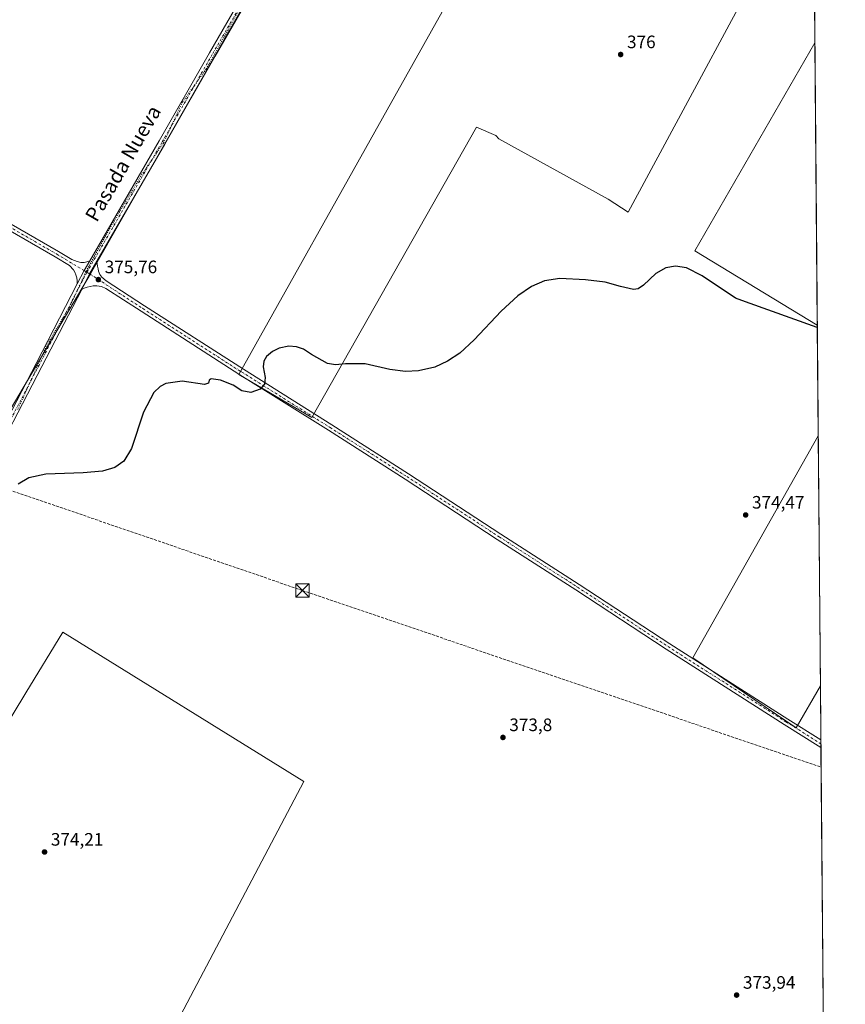
# Model space of a CAD drawing. Units: metres. Extents: x 556507 to 559959, y 4700908 to 4703244.
# Drawn here: x 559493 to 559951, y 4702373 to 4702920 of the extents above; entities that cross this region are included whole.
import ezdxf
from ezdxf.enums import TextEntityAlignment as Align

# ---------------------------------------------------------------- set-up
doc = ezdxf.new("R2010")
doc.units = ezdxf.units.M
doc.header["$MEASUREMENT"] = 0
for name, pattern in [('DGN Style 3', [2.307223458686699, 1.648016756204785, -0.6592067024819142]), ('DGN Style 4', [2.6384748266838614, 1.318413404963828, -0.6592067024819142, 0.001648016756204785, -0.6592067024819142]), ('DGN Style 5', [1.1536117293433497, 0.4944050268614355, -0.6592067024819142])]:
    doc.linetypes.add(name, pattern=pattern)
for name, color, linetype, lineweight in [('Comarca CxS', 21, 'Continuous', 0), ('Comunidad Autónoma CxS', 142, 'Continuous', 0), ('Conducción de hidrocarburos lineal', 6, 'DGN Style 3', 0), ('Cultivos herbáceos CxS', 92, 'Continuous', 0), ('Cultivos leñosos CxS', 92, 'Continuous', 0), ('Curva de nivel maestra', 30, 'Continuous', 30), ('Isla Cxs', 7, 'Continuous', 0), ('Matorral CxS', 135, 'Continuous', 0), ('Municipio CxS', 4, 'Continuous', 0), ('Pista no pavimentada Cxs', 111, 'Continuous', 0), ('Pista no pavimentada eje', 91, 'DGN Style 4', 0), ('Provincia CxS', 1, 'Continuous', 0), ('Punto de cota en terreno', 7, 'Continuous', 0), ('Rótulo de punto de cota en terreno', 7, 'Continuous', 0), ('Texto cartográfico', 7, 'Continuous', 0), ('Torre de tendido puntual', 7, 'Continuous', 0), ('Vía pecuaria eje', 92, 'DGN Style 5', 0)]:
    doc.layers.add(name, color=color, linetype=linetype, lineweight=lineweight)
doc.styles.add('Style-Arial', font='txt')

# ---------------------------------------------------------------- blocks, each defined once
blk = doc.blocks.new('*U9')
at = {"layer": 'Cultivos leñosos CxS', "color": 92, "linetype": 'Continuous', "lineweight": 0}
blk.add_polyline3d([(559932.7418999998, 4703122.229, 378.295100000003), (559933.9296000004, 4702983.399599999, 376.8417999999947), (559931.5728000002, 4702984.767300001, 376.8472000000039), (559925.1699000001, 4702988.483100001, 376.940499999997), (559830.8689000001, 4702813.296700001, 375.577099999995), (559819.7421000004, 4702820.5549, 375.5945000000065), (559758.9433000004, 4702854.012900001, 375.8965999999928), (559757.3869000003, 4702855.928099999, 375.902700000006), (559746.6568999998, 4702860.649700001, 375.8763999999938), (559655.2016000003, 4702699.250299999, 375.0785000000033), (559614.6533000004, 4702723.115499999, 375.4780000000028), (559697.0551000005, 4702870.272500001, 376.0552000000025), (559803.0521, 4703059.5669, 377.876099999994), (559825.9935, 4703047.5383, 377.7301000000007), (559845.2587000001, 4703037.4373, 377.5822999999946), (559879.0762, 4703017.146299999, 377.3574999999983)], close=True, dxfattribs=at)
for points in [[(559934.5798000004, 4702907.406300001, 376.1103000000003), (559935.9228999997, 4702750.420700001, 375.1870999999956), (559867.8913000004, 4702791.8541, 375.409799999994)], [(559937.6370000001, 4702550.060900001, 374.0537999999942), (559924.2276999997, 4702526.5845, 374.1512999999977), (559866.8585000001, 4702565.534700001, 374.3666999999987), (559936.4491999997, 4702688.905900001, 374.6677000000054)]]:
    blk.add_3dface(points, dxfattribs=at)
blk = doc.blocks.new('*U14')
at = {"layer": 'Cultivos leñosos CxS', "color": 92, "linetype": 'Continuous', "lineweight": 0}
for points in [[(559468.4599000001, 4702500.2741, 374.6251000000047), (559496.2333000004, 4702546.071699999, 374.6257999999943), (559516.7598000001, 4702579.919500001, 374.9208999999973), (559650.6327000001, 4702496.8815, 374.3117000000057), (559548.1004999997, 4702302.004100001, 374.1128999999929)], [(559358.5968000004, 4703239.2676, 378.7694000000047), (559508.1164999995, 4703240.504899999, 379.7356), (559527.9223999997, 4703228.734099999, 379.6037999999971), (559533.6819000002, 4703240.716399999, 379.664300000004), (559700.6506000003, 4703242.098099999, 379.0372999999963), (559763.1007000003, 4703203.283600001, 378.7566999999981), (559721.4848999997, 4703111.0869, 378.5290999999997), (559532.1297000004, 4702779.019500001, 376.0973999999987), (559469.1915999996, 4702672.6755, 375.787599999996)]]:
    blk.add_polyline3d(points, dxfattribs=at)
blk = doc.blocks.new('*U17')
at = {"layer": 'Cultivos herbáceos CxS', "color": 92, "linetype": 'Continuous', "lineweight": 0}
for points in [[(559803.0521, 4703059.5669, 377.876099999994), (559697.0551000005, 4702870.272500001, 376.0552000000025), (559614.6533000004, 4702723.115499999, 375.4780000000028), (559655.2016000003, 4702699.250299999, 375.0785000000033), (559746.6568999998, 4702860.649700001, 375.8763999999938), (559757.3869000003, 4702855.928099999, 375.902700000006), (559758.9433000004, 4702854.012900001, 375.8965999999928), (559819.7421000004, 4702820.5549, 375.5945000000065), (559830.8689000001, 4702813.296700001, 375.577099999995), (559925.1699000001, 4702988.483100001, 376.940499999997)], [(559933.9296000004, 4702983.399599999, 376.8417999999947), (559934.5798000004, 4702907.406300001, 376.1103000000003), (559867.8913000004, 4702791.8541, 375.409799999994), (559935.9228999997, 4702750.420700001, 375.1870999999956), (559936.4491999997, 4702688.905900001, 374.6677000000054), (559866.8585000001, 4702565.534700001, 374.3666999999987), (559924.2276999997, 4702526.5845, 374.1512999999977), (559937.6370000001, 4702550.060900001, 374.0537999999942), (559939.6731000004, 4702312.0745, 374.1484000000055)], [(559548.1004999997, 4702302.004100001, 374.1128999999929), (559650.6327000001, 4702496.8815, 374.3117000000057), (559516.7598000001, 4702579.919500001, 374.9208999999973), (559496.2333000004, 4702546.071699999, 374.6257999999943), (559468.4599000001, 4702500.2741, 374.6251000000047)], [(559469.1915999996, 4702672.6755, 375.787599999996), (559532.1297000004, 4702779.019500001, 376.0973999999987), (559721.4848999997, 4703111.0869, 378.5290999999997)]]:
    blk.add_polyline3d(points, dxfattribs=at)
blk = doc.blocks.new('5PATER')
at = {"layer": 'Matorral CxS', "linetype": 'Continuous', "lineweight": 0}
h = blk.add_hatch(color=51, dxfattribs=at)
edge = h.paths.add_edge_path()
edge.add_ellipse((0, 0), major_axis=(-0.1095731443231308, -0.1110710700762829), ratio=0.9994222409660322, start_angle=0, end_angle=360)
blk = doc.blocks.new('5TTEND')
at = {"layer": 'Isla Cxs', "color": 7, "linetype": 'Continuous', "lineweight": 0}
for p, q in [((-0.375, 0.3754), (0.375, -0.3746)), ((0.3720000000000001, 0.3784000000000001), (-0.3720000000000001, -0.3776))]:
    blk.add_line(p, q, dxfattribs=at)
at = {"layer": 'Isla Cxs', "color": 7, "linetype": 'Continuous', "lineweight": 0, "flags": 128}
blk.add_lwpolyline([(-0.375, -0.3746), (0.375, -0.3746), (0.375, 0.3754), (-0.375, 0.3754), (-0.3720000000000001, -0.3776)], dxfattribs=at)

msp = doc.modelspace()

# ---------------------------------------------------------------- linework, layer by layer
at = {"layer": 'Comarca CxS', "color": 21, "linetype": 'Continuous', "lineweight": 0, "flags": 128}
msp.add_lwpolyline([(557089.6262945934, 4703220.492211596), (559031.0561947913, 4703236.557278586), (559931.7000004493, 4703244.00998294), (559951.4900004496, 4700930.859982963)], dxfattribs=at)
at = {"layer": 'Comunidad Autónoma CxS', "color": 142, "linetype": 'Continuous', "lineweight": 0, "flags": 128}
msp.add_lwpolyline([(557089.6262945934, 4703220.492211596), (559031.0561947913, 4703236.557278586), (559931.7000004493, 4703244.00998294), (559951.4900004496, 4700930.859982963)], dxfattribs=at)
at = {"layer": 'Conducción de hidrocarburos lineal', "color": 6, "linetype": 'DGN Style 3', "lineweight": 0}
msp.add_polyline3d([(557942.7587000001, 4703227.5518, 380.0595999999932), (558149.2224000003, 4703062.092599999, 377.9159000000073), (558242.1796000004, 4702991.475199999, 377.0570000000007), (558318.7766000004, 4702998.0898, 370.6546999999992), (558379.9190999996, 4703004.699100001, 376.1484000000055), (558446.8351999996, 4703011.5836, 377.7440999999963), (558634.443, 4702947.809599999, 377.8280999999988), (558808.2746000001, 4702889.072000001, 378.2973999999958), (558938.3174999999, 4702844.621900001, 377.5794000000024), (559042.5220999997, 4702809.8607, 377.4606000000058), (559473.7029999997, 4702663.5143, 375.8861000000034), (559649.9249999998, 4702603.009199999, 374.8886000000057), (559938.0241, 4702504.821799999, 374.2792000000045)], dxfattribs=at)
at = {"layer": 'Cultivos herbáceos CxS', "color": 92, "linetype": 'Continuous', "lineweight": 0, "extrusion": (8.253553403237307e-05, -0.0096467615614467, 0.9999534655069016), "elevation": -44945.51909667303, "flags": 128}
msp.add_lwpolyline([(559933.9145899039, 4702766.54403267), (559934.5468487447, 4702692.648994253)], dxfattribs=at)
at = {"layer": 'Cultivos herbáceos CxS', "color": 92, "linetype": 'Continuous', "lineweight": 0, "extrusion": (-0.0003097196646463286, -0.005883341926762314, 0.9999826450301537), "elevation": -27466.13129882826, "flags": 128}
msp.add_lwpolyline([(559934.6694336243, 4702827.205516263), (559867.9807198605, 4702711.651316365), (559936.012247621, 4702670.217199266)], dxfattribs=at)
at = {"layer": 'Cultivos herbáceos CxS', "color": 92, "linetype": 'Continuous', "lineweight": 0, "extrusion": (7.223186267617662e-05, -0.008442577591122134, 0.999964358197919), "elevation": -39287.71637610323, "flags": 128}
msp.add_lwpolyline([(559935.8942377501, 4702586.327489098), (559936.4205752673, 4702524.81049668)], dxfattribs=at)
at = {"layer": 'Cultivos herbáceos CxS', "color": 92, "linetype": 'Continuous', "lineweight": 0, "extrusion": (-2.691765475713299e-05, 0.003145430769966024, 0.999995052758118), "elevation": 15150.52540032754, "flags": 128}
msp.add_lwpolyline([(559937.6468658448, 4702525.668799527), (559937.9047683962, 4702495.532050442)], dxfattribs=at)
at = {"layer": 'Cultivos herbáceos CxS', "color": 92, "linetype": 'Continuous', "lineweight": 0, "extrusion": (6.756820510599161e-06, -0.0007944090486404743, 0.9999996844342547), "elevation": -3357.792497491598, "flags": 128}
msp.add_lwpolyline([(559937.8923591622, 4702518.74068574), (559937.9105591733, 4702516.600885065)], dxfattribs=at)
at = {"layer": 'Cultivos herbáceos CxS', "color": 92, "linetype": 'Continuous', "lineweight": 0, "extrusion": (0.0001462576193288132, -0.01700801203686055, 0.9998553426047504), "elevation": -79524.49111930084, "flags": 128}
msp.add_lwpolyline([(600354.2488353217, 4696855.836756016), (600354.2488353217, 4696853.696667326)], dxfattribs=at)
at = {"layer": 'Cultivos herbáceos CxS', "color": 92, "linetype": 'Continuous', "lineweight": 0, "extrusion": (-1.592674399604009e-06, 0.0001861628417884086, 0.9999999826704298), "elevation": 1248.652370698373, "flags": 128}
msp.add_lwpolyline([(559937.932095126, 4702515.493833935), (559939.6736951869, 4702311.923530408)], dxfattribs=at)
at = {"layer": 'Cultivos herbáceos CxS', "color": 92, "linetype": 'Continuous', "lineweight": 0}
for points in [[(559700.6503999997, 4703242.098200001, 379.0372999999963), (559763.1007000003, 4703203.283600001, 378.7566999999981), (559721.4848999997, 4703111.0869, 378.5290999999997), (559532.1297000004, 4702779.019500001, 376.0973999999987), (559469.1915999996, 4702672.6755, 375.787599999996), (559431.2937000003, 4702608.641899999, 376.491399999999), (559393.5723000001, 4702544.905900001, 375.0363999999972), (559468.4599000001, 4702500.2741, 374.6251000000047), (559496.2333000004, 4702546.071699999, 374.6257999999943), (559516.7598000001, 4702579.919500001, 374.9208999999973), (559650.6327000001, 4702496.8815, 374.3117000000057), (559548.1004999997, 4702302.004100001, 374.1128999999929), (559544.3535000002, 4702296.149499999, 373.9192000000039)], [(559932.7418999998, 4703122.229, 378.295100000003), (559879.0762, 4703017.146299999, 377.3574999999983), (559845.2587000001, 4703037.4373, 377.5822999999946), (559825.9935, 4703047.5383, 377.7301000000007), (559803.0521, 4703059.5669, 377.876099999994), (559697.0551000005, 4702870.272500001, 376.0552000000025), (559614.6533000004, 4702723.115499999, 375.4780000000028), (559655.2016000003, 4702699.250299999, 375.0785000000033), (559746.6568999998, 4702860.649700001, 375.8763999999938), (559757.3869000003, 4702855.928099999, 375.902700000006), (559758.9433000004, 4702854.012900001, 375.8965999999928), (559819.7421000004, 4702820.5549, 375.5945000000065), (559830.8689000001, 4702813.296700001, 375.577099999995), (559925.1699000001, 4702988.483100001, 376.940499999997), (559931.5728000002, 4702984.767300001, 376.8472000000039), (559933.9296000004, 4702983.399599999, 376.8417999999947)], [(559936.4491999997, 4702688.905900001, 374.6677000000054), (559866.8585000001, 4702565.534700001, 374.3666999999987), (559924.2276999997, 4702526.5845, 374.1512999999977), (559937.6370000001, 4702550.060900001, 374.0537999999942)]]:
    msp.add_polyline3d(points, dxfattribs=at)
at = {"layer": 'Cultivos leñosos CxS', "color": 92, "linetype": 'Continuous', "lineweight": 0, "extrusion": (-0.0003097196646463286, -0.005883341926762314, 0.9999826450301537), "elevation": -27466.13129882826, "flags": 128}
msp.add_lwpolyline([(559934.6694336243, 4702827.205516263), (559867.9807198605, 4702711.651316365), (559936.012247621, 4702670.217199266)], dxfattribs=at)
at = {"layer": 'Cultivos leñosos CxS', "color": 92, "linetype": 'Continuous', "lineweight": 0, "extrusion": (5.03052001616514e-05, -0.005880262124990063, 0.9999827098438895), "elevation": -27250.05688049268, "flags": 128}
msp.add_lwpolyline([(559934.5601708558, 4702828.475510503), (559935.9032172962, 4702671.487196349)], dxfattribs=at)
at = {"layer": 'Cultivos leñosos CxS', "color": 92, "linetype": 'Continuous', "lineweight": 0, "extrusion": (3.782517910296194e-05, -0.004421110355465109, 0.999990226128476), "elevation": -20395.26288588585, "flags": 128}
msp.add_lwpolyline([(559936.4345274178, 4702644.695872961), (559937.6224506383, 4702505.849515993)], dxfattribs=at)
at = {"layer": 'Cultivos leñosos CxS', "color": 92, "linetype": 'Continuous', "lineweight": 0}
for points in [[(559700.6503999997, 4703242.098200001, 379.0372999999963), (559763.1007000003, 4703203.283600001, 378.7566999999981), (559721.4848999997, 4703111.0869, 378.5290999999997), (559532.1297000004, 4702779.019500001, 376.0973999999987), (559469.1915999996, 4702672.6755, 375.787599999996), (559431.2937000003, 4702608.641899999, 376.491399999999), (559393.5723000001, 4702544.905900001, 375.0363999999972), (559468.4599000001, 4702500.2741, 374.6251000000047), (559496.2333000004, 4702546.071699999, 374.6257999999943), (559516.7598000001, 4702579.919500001, 374.9208999999973), (559650.6327000001, 4702496.8815, 374.3117000000057), (559548.1004999997, 4702302.004100001, 374.1128999999929), (559544.3535000002, 4702296.149499999, 373.9192000000039)], [(559932.7418999998, 4703122.229, 378.295100000003), (559879.0762, 4703017.146299999, 377.3574999999983), (559845.2587000001, 4703037.4373, 377.5822999999946), (559825.9935, 4703047.5383, 377.7301000000007), (559803.0521, 4703059.5669, 377.876099999994), (559697.0551000005, 4702870.272500001, 376.0552000000025), (559614.6533000004, 4702723.115499999, 375.4780000000028), (559655.2016000003, 4702699.250299999, 375.0785000000033), (559746.6568999998, 4702860.649700001, 375.8763999999938), (559757.3869000003, 4702855.928099999, 375.902700000006), (559758.9433000004, 4702854.012900001, 375.8965999999928), (559819.7421000004, 4702820.5549, 375.5945000000065), (559830.8689000001, 4702813.296700001, 375.577099999995), (559925.1699000001, 4702988.483100001, 376.940499999997), (559931.5728000002, 4702984.767300001, 376.8472000000039), (559933.9296000004, 4702983.399599999, 376.8417999999947)], [(559936.4491999997, 4702688.905900001, 374.6677000000054), (559866.8585000001, 4702565.534700001, 374.3666999999987), (559924.2276999997, 4702526.5845, 374.1512999999977), (559937.6370000001, 4702550.060900001, 374.0537999999942)]]:
    msp.add_polyline3d(points, dxfattribs=at)
at = {"layer": 'Curva de nivel maestra', "color": 30, "linetype": 'Continuous', "lineweight": 30, "elevation": 375, "flags": 128}
msp.add_lwpolyline([(559935.9337999999, 4702749.1417), (559896.0800000001, 4702763.380100001), (559890.5700000003, 4702765.470100001), (559871.9800000004, 4702777.920100001), (559863.3399999999, 4702782.350099999), (559857.2100000001, 4702783.340100001), (559851.8200000003, 4702782.350099999), (559846.25, 4702779.270099999), (559839.4000000004, 4702772.790100001), (559836.4100000003, 4702770.710100001), (559833.79, 4702770.2601), (559826.5499999998, 4702772.030099999), (559818.1399999997, 4702774.3201), (559807.0999999996, 4702775.690099999), (559792.8499999996, 4702776.520099999), (559784.3499999996, 4702775.1801), (559777.1600000003, 4702772.0001), (559769.6500000004, 4702766.7501), (559760.3499999996, 4702758.190099999), (559745.3600000005, 4702742.300100001), (559737.2599999999, 4702734.9901), (559730.4900000002, 4702730.4001), (559723.4699999997, 4702727.1501), (559714.4699999997, 4702725.030099999), (559707.2000000002, 4702724.7601), (559698.3700000001, 4702725.880100001), (559684.6699999999, 4702729.040100001), (559673.8300000001, 4702728.940099999), (559668.1900000004, 4702728.460100001), (559663.7999999998, 4702729.090100001), (559654.9400000004, 4702734.130100001), (559650.4100000003, 4702737.090100001), (559646.54, 4702738.4801), (559642.3300000001, 4702738.7501), (559637.0199999996, 4702737.630100001), (559633.2999999998, 4702735.850099999), (559629.9600000001, 4702733.0001), (559628.4900000002, 4702730.5001), (559628.0499999998, 4702727.290100001), (559629.2300000004, 4702721.3201), (559628.7400000002, 4702717.7301), (559626.4900000002, 4702714.960100001), (559621.2400000002, 4702713.0101), (559616.2100000001, 4702713.9101), (559611.4100000003, 4702717.140100001), (559604.4500000002, 4702719.9001), (559599.2400000002, 4702720.7301), (559598, 4702719.8301), (559597.7800000003, 4702718.2601), (559595.4699999997, 4702717.5001), (559583, 4702719.4001), (559574.0099999999, 4702718.130100001), (559570.8200000003, 4702716.380100001), (559567.4199999999, 4702713.0701), (559561.5999999996, 4702702.110099999), (559554.9500000002, 4702681.9001), (559550.6600000003, 4702674.8201), (559545.5999999996, 4702671.3101), (559538.7699999996, 4702669.3301), (559528.1399999997, 4702668.350099999), (559507.3899999997, 4702667.640100001), (559497.8200000003, 4702665.630100001), (559491.9699999997, 4702662.1501)], dxfattribs=at)
at = {"layer": 'Municipio CxS', "color": 4, "linetype": 'Continuous', "lineweight": 0, "flags": 128}
msp.add_lwpolyline([(559031.0561947913, 4703236.557278586), (559931.7000004493, 4703244.00998294), (559951.4900004496, 4700930.859982963)], dxfattribs=at)
at = {"layer": 'Pista no pavimentada Cxs', "color": 111, "linetype": 'Continuous', "lineweight": 0, "extrusion": (0.1008927919531977, -0.07496164882368195, 0.9920692494667516), "elevation": -295702.6521432357, "flags": 128}
msp.add_lwpolyline([(4108603.553815117, 2336923.30813728), (4108597.39190112, 2336922.58971732), (4108589.169900612, 2336921.221298348)], dxfattribs=at)
msp.add_lwpolyline([(4108603.553815117, 2336923.30813728), (4108597.39190112, 2336922.58971732), (4108589.169900612, 2336921.221298348)], dxfattribs=at)
at = {"layer": 'Pista no pavimentada Cxs', "color": 111, "linetype": 'Continuous', "lineweight": 0, "extrusion": (0.09807688546667162, -0.06895523011248961, 0.9927870369708154), "elevation": -269030.6363264343, "flags": 128}
msp.add_lwpolyline([(4168908.220165979, 2230907.100873777), (4168917.832039555, 2230908.446260289), (4168925.95134665, 2230909.176922772)], dxfattribs=at)
msp.add_lwpolyline([(4168908.220165979, 2230907.100873777), (4168917.832039555, 2230908.446260289), (4168925.95134665, 2230909.176922772)], dxfattribs=at)
at = {"layer": 'Pista no pavimentada Cxs', "color": 111, "linetype": 'Continuous', "lineweight": 0, "extrusion": (3.037414837809472e-05, -0.003551534625864887, 0.999993692819716), "elevation": -16309.98056326741, "flags": 128}
msp.add_lwpolyline([(559937.8832763361, 4702491.656132696), (559937.919876798, 4702487.376605706)], dxfattribs=at)
at = {"layer": 'Pista no pavimentada Cxs', "color": 111, "linetype": 'Continuous', "lineweight": 0}
for points in [[(559531.7062999997, 4702786.1845, 376.2219999999944), (559570.3022999996, 4702852.9937, 376.6919000000053), (559598.2421000004, 4702901.888300001, 376.7063999999955), (559631.9996999997, 4702960.408700001, 377.1692999999942), (559658.7736999998, 4703008.0305, 377.4337999999989), (559688.5186999999, 4703060.1107, 377.8402999999962), (559713.6067000004, 4703103.420499999, 378.511599999998), (559714.0966999996, 4703105.843900001, 378.5065000000032), (559714.2553000003, 4703107.431299999, 378.5093000000052), (559714.0569000002, 4703109.336300001, 378.5184000000008), (559713.6202999996, 4703111.2017, 378.5225000000065), (559713.1441000003, 4703112.987700001, 378.5237000000052), (559712.3821, 4703114.8057, 378.5253999999986)], [(559728.1336000003, 4703105.0691, 378.4501000000019), (559725.9234999996, 4703104.970699999, 378.4633999999933), (559723.9391000001, 4703104.7327, 378.4768999999943), (559721.9945, 4703104.375499999, 378.4815999999992), (559720.1290999996, 4703103.740499999, 378.4548000000068), (559718.3035000004, 4703102.8277, 378.4232000000048), (559716.4014999997, 4703101.062899999, 378.3913999999932), (559691.6392999999, 4703058.3157, 377.8705999999947), (559661.9058999997, 4703006.255700001, 377.417300000001), (559635.1281000003, 4702958.6271, 377.1119999999937), (559601.3640999999, 4702900.095699999, 376.584400000007), (559573.4237000002, 4702851.200099999, 376.4585999999982), (559535.7717000004, 4702786.025900001, 376.2443000000058)], [(559469.8043000001, 4702667.296700001, 375.9517000000051), (559502.0018999996, 4702729.099099999, 375.9829000000027), (559524.7896999996, 4702773.403899999, 375.9597000000067), (559528.6035000002, 4702780.813300001, 376.1316999999981), (559531.7061999999, 4702786.1845, 376.2219999999944), (559570.3022999996, 4702852.9937, 376.6919000000053), (559598.2421000004, 4702901.888300001, 376.7063999999955), (559631.9996999997, 4702960.408700001, 377.1692999999942)], [(559635.1281000003, 4702958.6271, 377.1119999999937), (559601.3640999999, 4702900.095699999, 376.584400000007), (559573.4237000002, 4702851.200099999, 376.4585999999982), (559535.7717000004, 4702786.025900001, 376.2443000000058), (559531.6952999998, 4702778.966700001, 376.1567000000068), (559527.2597000003, 4702770.3355, 375.9953999999998), (559505.1989000002, 4702727.444300001, 376.0188999999955), (559472.9967, 4702665.633099999, 375.917300000001)], [(559449.7165000001, 4702828.7663, 376.1925999999949), (559514.4073000001, 4702791.4977, 376.0102999999945), (559521.8054999998, 4702787.047300001, 375.9870999999985), (559524.7078999998, 4702785.8323, 376.0408000000025), (559526.7254999997, 4702785.336100001, 376.0861000000005), (559528.5774999997, 4702785.336100001, 376.1294999999955), (559530.1319000004, 4702785.6339, 376.171199999997), (559531.7061999999, 4702786.1845, 376.2219999999944), (559528.6035000002, 4702780.813300001, 376.1316999999981), (559524.7896999996, 4702773.403899999, 375.9597000000067), (559524.6749, 4702775.116699999, 375.9783000000025), (559524.5094999997, 4702776.7371, 375.9942000000011), (559524.0796999997, 4702778.4901, 376.0046000000002), (559523.5173000004, 4702780.011499999, 376.011599999998), (559522.7566999998, 4702781.3343, 376.0148999999947), (559520.5579000004, 4702783.596700001, 376.0501999999979), (559512.5806999998, 4702788.395300001, 376.0322000000015), (559447.9429000001, 4702825.633500001, 376.3059999999969)], [(559449.7165000001, 4702828.7663, 376.1925999999949), (559514.4073000001, 4702791.4977, 376.0102999999945), (559521.8054999998, 4702787.047300001, 375.9870999999985), (559524.7078999998, 4702785.8323, 376.0408000000025), (559526.7254999997, 4702785.336100001, 376.0861000000005), (559528.5774999997, 4702785.336100001, 376.1294999999955), (559530.1319000004, 4702785.6339, 376.171199999997), (559531.7062999997, 4702786.1845, 376.2219999999944)], [(559524.7896999996, 4702773.403899999, 375.9597000000067), (559524.6749, 4702775.116699999, 375.9783000000025), (559524.5094999997, 4702776.7371, 375.9942000000011), (559524.0796999997, 4702778.4901, 376.0046000000002), (559523.5173000004, 4702780.011499999, 376.011599999998), (559522.7566999998, 4702781.3343, 376.0148999999947), (559520.5579000004, 4702783.596700001, 376.0501999999979), (559512.5806999998, 4702788.395300001, 376.0322000000015), (559447.9429000001, 4702825.633500001, 376.3059999999969)], [(559535.7717000004, 4702786.025900001, 376.2443000000058), (559535.9528999999, 4702784.674699999, 376.2461999999941), (559536.0850999998, 4702783.219500001, 376.250199999995), (559536.3497000001, 4702781.7643, 376.2449999999953), (559536.6142999995, 4702780.441299999, 376.2268999999943), (559537.2757000001, 4702778.7215, 376.2026999999944), (559538.4332999997, 4702777.134099999, 376.1802000000025), (559540.8947000002, 4702775.107899999, 376.1342000000004), (559562.2015000005, 4702761.2961, 376.006899999993), (559617.1179000001, 4702725.9549, 375.4758000000002), (559666.2229000004, 4702695.158500001, 374.9149999999936), (559708.8875000002, 4702667.844500001, 374.7535000000062), (559760.1127000004, 4702634.4001, 374.9165999999968), (559803.7181000002, 4702606.3529, 374.6500999999989), (559853.9863, 4702573.3345, 374.4039000000048), (559919.4833000004, 4702531.5393, 374.1252999999998), (559937.8948999997, 4702519.9243, 374.1765000000014)], [(559321.7858999996, 4702426.6231, 374.7048999999971), (559324.5960999997, 4702427.2083, 374.6861000000063), (559326.3422999998, 4702428.0549, 374.6738000000041), (559328.7237, 4702429.907099999, 374.6658000000025), (559330.9461000003, 4702432.0767, 374.676999999996), (559332.2691000003, 4702434.034499999, 374.6699999999983), (559333.8037, 4702436.733300001, 374.6413999999932), (559335.2691000003, 4702439.348300001, 374.6282000000065), (559338.0982999997, 4702445.115700001, 374.6172999999981), (559353.1760999998, 4702469.749700001, 374.6965000000055), (559383.9751000004, 4702518.7531, 374.9425000000047), (559423.5324999997, 4702582.9165, 375.8469000000041), (559441.7292999999, 4702613.446699999, 376.3718999999983), (559469.8043000001, 4702667.296700001, 375.9517000000051), (559502.0018999996, 4702729.099099999, 375.9829000000027), (559524.7896999996, 4702773.403899999, 375.9597000000067)], [(559527.2597000003, 4702770.3355, 375.9953999999998), (559505.1989000002, 4702727.444300001, 376.0188999999955), (559472.9967, 4702665.633099999, 375.917300000001), (559444.8740999997, 4702611.6917, 376.1858000000066), (559426.6111000003, 4702581.050100001, 375.7768000000069), (559387.0314999997, 4702516.850500001, 375.007700000002), (559356.2355000004, 4702467.8521, 374.7554999999993), (559341.2565000001, 4702443.3795, 374.6751999999979), (559338.5822999999, 4702437.928300001, 374.6937000000034), (559337.8252999998, 4702434.669500001, 374.8570000000037), (559338.0368999997, 4702431.388699999, 375.1597000000039), (559338.7779000001, 4702428.8487, 375.4961999999941), (559340.0478999997, 4702426.097100001, 375.4190999999992), (559341.7411000002, 4702423.7159, 375.2899999999936), (559343.5390999997, 4702422.160900001, 375.1815000000061)], [(559937.9315, 4702515.6448, 374.161300000007), (559917.5547000002, 4702528.499500001, 374.1205999999947), (559852.0296999998, 4702570.3125, 374.4594999999972), (559801.7560999999, 4702603.3345, 374.5892000000022), (559758.1549000005, 4702631.378900001, 375.005799999999), (559706.9329000004, 4702664.8213, 374.8046000000031), (559664.2959000003, 4702692.117500001, 375.0258000000031), (559615.1873000005, 4702722.916300001, 375.5776999999944), (559560.2483000001, 4702758.2719, 376.0402999999933), (559540.7490999997, 4702770.8693, 376.1107000000048), (559538.2943000002, 4702771.997300001, 376.1282000000065), (559535.7213000003, 4702772.305500001, 376.1223999999929), (559533.6047, 4702772.272299999, 376.1070000000037), (559531.9508999996, 4702771.9747, 376.0896000000066), (559530.2972999997, 4702771.5777, 376.0632000000041), (559528.7099000001, 4702771.081700001, 376.0331000000006), (559527.2597000003, 4702770.3355, 375.9953999999998)]]:
    msp.add_polyline3d(points, dxfattribs=at)
msp.add_polyline3d([(559527.2597000003, 4702770.3355, 375.9953999999998), (559531.6952999998, 4702778.966700001, 376.1567000000068), (559535.7717000004, 4702786.025900001, 376.2443000000058), (559535.9528999999, 4702784.674699999, 376.2461999999941), (559536.0850999998, 4702783.219500001, 376.250199999995), (559536.3497000001, 4702781.7643, 376.2449999999953), (559536.6142999995, 4702780.441299999, 376.2268999999943), (559537.2757000001, 4702778.7215, 376.2026999999944), (559538.4332999997, 4702777.134099999, 376.1802000000025), (559540.8947000002, 4702775.107899999, 376.1342000000004), (559562.2015000005, 4702761.2961, 376.006899999993), (559617.1179000001, 4702725.9549, 375.4758000000002), (559666.2229000004, 4702695.158500001, 374.9149999999936), (559708.8875000002, 4702667.844500001, 374.7535000000062), (559760.1127000004, 4702634.4001, 374.9165999999968), (559803.7181000002, 4702606.3529, 374.6500999999989), (559853.9863, 4702573.3345, 374.4039000000048), (559919.4833000004, 4702531.5393, 374.1252999999998), (559937.8948999997, 4702519.9243, 374.1765000000014), (559937.9315, 4702515.6447, 374.161300000007), (559917.5547000002, 4702528.499500001, 374.1205999999947), (559852.0296999998, 4702570.3125, 374.4594999999972), (559801.7560999999, 4702603.3345, 374.5892000000022), (559758.1549000005, 4702631.378900001, 375.005799999999), (559706.9329000004, 4702664.8213, 374.8046000000031), (559664.2959000003, 4702692.117500001, 375.0258000000031), (559615.1873000005, 4702722.916300001, 375.5776999999944), (559560.2483000001, 4702758.2719, 376.0402999999933), (559540.7490999997, 4702770.8693, 376.1107000000048), (559538.2943000002, 4702771.997300001, 376.1282000000065), (559535.7213000003, 4702772.305500001, 376.1223999999929), (559533.6047, 4702772.272299999, 376.1070000000037), (559531.9508999996, 4702771.9747, 376.0896000000066), (559530.2972999997, 4702771.5777, 376.0632000000041), (559528.7099000001, 4702771.081700001, 376.0331000000006)], close=True, dxfattribs=at)
at = {"layer": 'Pista no pavimentada eje', "color": 91, "linetype": 'DGN Style 4', "lineweight": 0}
for points in [[(559720.5060999999, 4703111.739700001, 378.5801999999967), (559719.5922999998, 4703110.189099999, 378.5506000000024), (559690.0790999997, 4703059.213099999, 377.8604999999953), (559660.3399, 4703007.143100001, 377.4271000000008), (559633.5639000004, 4702959.517899999, 377.1370000000024), (559599.8031000001, 4702900.9921, 376.6386999999959), (559571.8629000001, 4702852.096899999, 376.5194999999949), (559530.1645000001, 4702779.918500001, 376.1438999999955)], [(559038.3015000002, 4703065.854499999, 378.5866999999998), (559086.9848999997, 4703035.797900001, 378.3154000000068), (559126.3548999997, 4703010.503699999, 377.9787000000069), (559172.7100999998, 4702984.9977, 377.6603999999934), (559239.3850999996, 4702946.5801, 377.2902999999933), (559292.6195, 4702916.205900001, 376.8680000000023), (559350.9336999999, 4702882.8683, 376.445200000002), (559396.1246999997, 4702856.515900001, 376.206600000005), (559448.8296999997, 4702827.199899999, 376.2301000000007), (559513.4940999998, 4702789.9465, 376.0173000000068), (559528.6035000002, 4702780.813300001, 376.1316999999981), (559530.1645000001, 4702779.918500001, 376.1438999999955)], [(559530.1645000001, 4702779.918500001, 376.1438999999955), (559503.6003000002, 4702728.271700001, 375.9919999999984), (559471.4005000005, 4702666.4649, 375.9438999999985), (559443.3016999997, 4702612.5691, 376.2486999999965), (559425.0719, 4702581.983300001, 375.8220000000001), (559385.5033, 4702517.801899999, 374.9758000000002), (559354.7056999998, 4702468.800899999, 374.7247999999963), (559339.6775000002, 4702444.247500001, 374.6500999999989), (559336.9256999996, 4702438.638300001, 374.6811000000016), (559334.3857000005, 4702431.759099999, 374.8947999999946), (559333.3273, 4702427.6317, 375.0476999999955), (559332.4167, 4702423.345100001, 374.8034999999945)], [(559530.1645000001, 4702779.918500001, 376.1438999999955), (559531.6952999998, 4702778.966700001, 376.1567000000068), (559561.2248999998, 4702759.7839, 376.004700000005), (559616.1524999999, 4702724.435500001, 375.5161999999983), (559665.2593, 4702693.6381, 374.9784000000073), (559701.7002999998, 4702670.308499999, 374.800900000002)], [(559701.7002999998, 4702670.308499999, 374.800900000002), (559707.9102999996, 4702666.332900001, 374.7871000000014), (559759.1337000001, 4702632.8895, 374.9416999999958), (559802.7370999996, 4702604.843699999, 374.6175999999978), (559853.0081000002, 4702571.8235, 374.4336000000039), (559918.5191000003, 4702530.019300001, 374.1270999999979), (559937.9132000003, 4702517.784499999, 374.1781000000047)]]:
    msp.add_polyline3d(points, dxfattribs=at)
at = {"layer": 'Provincia CxS', "color": 1, "linetype": 'Continuous', "lineweight": 0, "flags": 128}
msp.add_lwpolyline([(557089.6262945934, 4703220.492211596), (559031.0561947913, 4703236.557278586), (559931.7000004493, 4703244.00998294), (559951.4900004496, 4700930.859982963)], dxfattribs=at)
at = {"layer": 'Vía pecuaria eje', "color": 92, "linetype": 'DGN Style 5', "lineweight": 0}
msp.add_polyline3d([(559621.7260999996, 4702939.2531, 377.0691999999981), (559608.5961999996, 4702914.499100001, 376.6674999999959), (559596.3613999998, 4702892.727600001, 376.574099999998), (559583.1497999998, 4702874.3773, 376.6477000000014), (559572.7054000003, 4702851.711100001, 376.463699999993), (559560.7693999996, 4702834.4132, 376.5798000000068), (559542.8649000004, 4702804.290899999, 376.4403000000021), (559530.5991000002, 4702782.0858, 376.1589999999997), (559520.4532000005, 4702760.612299999, 375.9116999999969), (559507.6216000002, 4702738.8409, 375.9385000000038), (559491.7307000002, 4702703.454500001, 375.8393000000069)], dxfattribs=at)

# ---------------------------------------------------------------- block references
at = {"layer": 'Cultivos herbáceos CxS', "color": 92, "linetype": 'Continuous', "lineweight": 0}
msp.add_blockref('*U17', (0, 0), dxfattribs=at)
at = {"layer": 'Cultivos leñosos CxS', "color": 92, "linetype": 'Continuous', "lineweight": 0}
for name in ['*U14', '*U9']:
    msp.add_blockref(name, (0, 0), dxfattribs=at)
at = {"layer": 'Punto de cota en terreno', "color": 7, "linetype": 'Continuous', "lineweight": 0, "xscale": 10, "yscale": 10, "zscale": 10}
for p in [(559826.7000000002, 4702900.939999999, 376), (559536.5300000003, 4702775.850000001, 375.7599999999948), (559896.1299999999, 4702644.99, 374.4700000000012), (559761.3099999996, 4702521.300000001, 373.8000000000029), (559506.6299999999, 4702457.630000001, 374.2100000000065), (559891.1100000005, 4702378.09, 373.9400000000023)]:
    msp.add_blockref('5PATER', p, dxfattribs=at)
at = {"layer": 'Torre de tendido puntual', "color": 7, "linetype": 'Continuous', "lineweight": 0, "xscale": 10, "yscale": 10, "zscale": 10}
msp.add_blockref('5TTEND', (559649.9249999998, 4702603.009199999, 374.8886000000057), dxfattribs=at)

# ---------------------------------------------------------------- texts
at = {"layer": 'Rótulo de punto de cota en terreno', "color": 7, "linetype": 'Continuous', "lineweight": 0, "style": 'Style-Arial'}
for s, p in [('376', (559830.2278000005, 4702904.467800001)), ('375,76', (559540.0577999996, 4702779.377800001)), ('374,47', (559899.6578000002, 4702648.5178)), ('373,8', (559764.8378, 4702524.8278)), ('374,21', (559510.1578000002, 4702461.1578)), ('373,94', (559894.6377999998, 4702381.617799999))]:
    msp.add_text(s, height=7.000000000000002, dxfattribs=at).set_placement(p)
at = {"layer": 'Texto cartográfico', "color": 7, "linetype": 'Continuous', "lineweight": 0, "style": 'Style-Arial'}
msp.add_text('Pasada Nueva', height=8, rotation=59.94029038373635, dxfattribs=at).set_placement((559550.2356259209, 4702840.431664833), align=Align.MIDDLE_CENTER)

doc.saveas('drawing.dxf')
